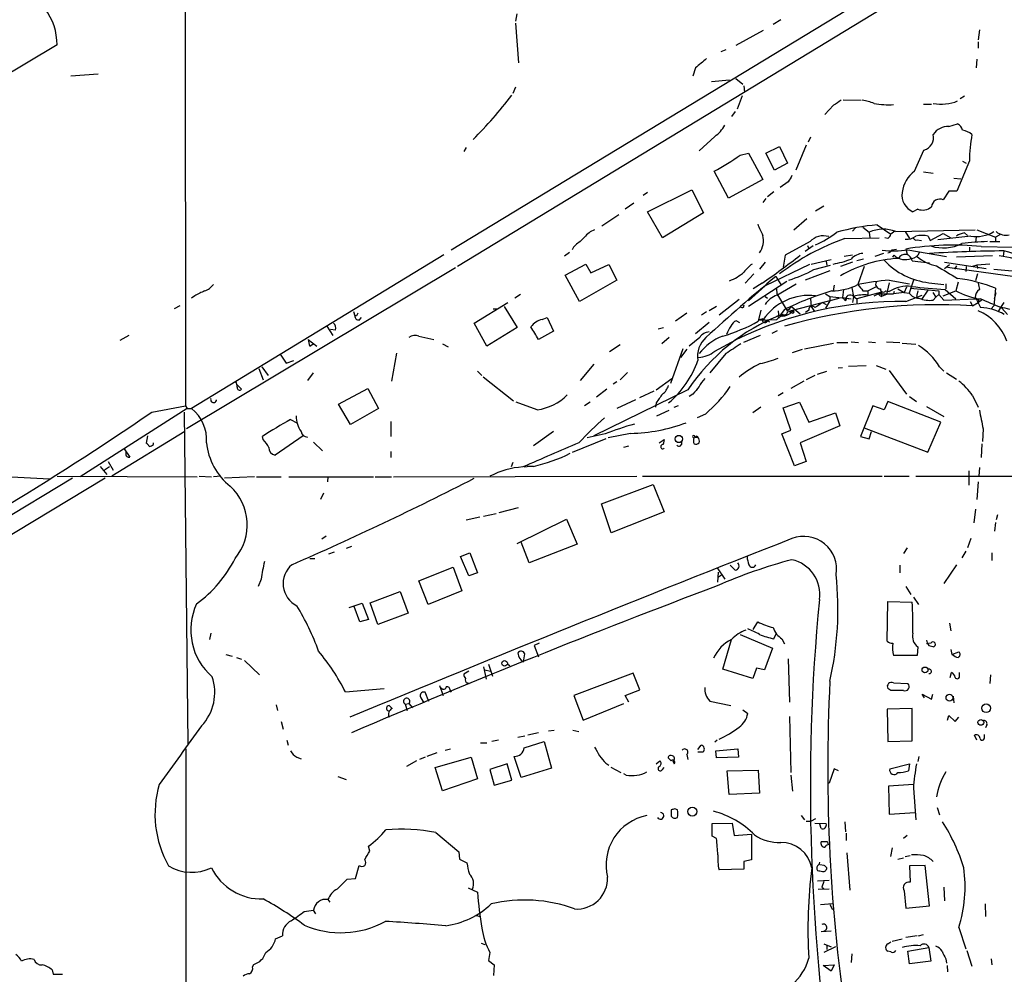
# Model space of a CAD drawing. Extents: x 2 to 971, y 6912 to 7795.
# Drawn here: x 528 to 662, y 7316 to 7446 of the extents above; entities that cross this region are included whole.
import ezdxf

# ---------------------------------------------------------------- set-up
doc = ezdxf.new("R2010")
doc.units = 0
doc.header["$MEASUREMENT"] = 0
doc.layers.add('MAIN', color=5, linetype='CONTINUOUS')

msp = doc.modelspace()

# ---------------------------------------------------------------- linework, layer by layer
at = {"layer": 'MAIN'}
for p, q in [((550.0793, 7556.0867), (550.164, 7393.1034)), ((672.6767, 7464.0541), (587.1633, 7412.0687)), ((645.8373, 7450.4227), (586.3167, 7414.2701)), ((595.2067, 7446.4434), (595.0373, 7445.4274)), ((631.1053, 7445.5967), (630.0893, 7445.0041)), ((595.0373, 7445.1734), (595.4607, 7439.7547)), ((628.7347, 7444.1574), (625.0093, 7442.1254)), ((658.114, 7444.2421), (657.9447, 7442.8874)), ((657.9447, 7442.6334), (657.9447, 7441.7867)), ((532.7227, 7442.2101), (480.3987, 7411.1374)), ((623.6547, 7441.5327), (622.9773, 7441.2787)), ((657.7753, 7440.2627), (657.6907, 7439.0774)), ((619.506, 7439.0774), (619.1673, 7437.9767)), ((538.3107, 7438.2307), (534.5853, 7437.9767)), ((621.7073, 7437.2147), (624.1627, 7437.4687)), ((625.0093, 7437.6381), (625.9407, 7436.8761)), ((595.0373, 7436.4527), (594.6987, 7435.6061)), ((626.11, 7436.6221), (626.1947, 7435.7754)), ((625.856, 7435.2674), (625.1787, 7433.4894)), ((639.572, 7434.7594), (642.0273, 7434.6747)), ((655.4893, 7434.9287), (656.082, 7435.2674)), ((624.9247, 7433.1507), (624.4167, 7432.4734)), ((638.302, 7433.9974), (637.1167, 7432.7274)), ((650.494, 7434.1667), (651.5947, 7434.1667)), ((653.9653, 7431.1187), (655.1507, 7431.4574)), ((622.1307, 7429.7641), (620.014, 7427.8167)), ((635.1693, 7429.6794), (634.8307, 7429.0021)), ((588.3487, 7428.2401), (588.01, 7427.7321)), ((629.0733, 7427.4781), (630.936, 7428.4094)), ((630.936, 7428.4094), (632.0367, 7426.1234)), ((634.5767, 7428.5787), (633.1373, 7425.1921)), ((649.3087, 7425.0227), (650.5787, 7427.9014)), ((625.602, 7427.2241), (626.7027, 7427.4781)), ((626.7027, 7427.4781), (628.65, 7423.9221)), ((630.2587, 7425.1921), (629.0733, 7427.4781)), ((656.7593, 7426.4621), (655.066, 7422.3134)), ((632.0367, 7426.1234), (630.2587, 7425.1921)), ((655.828, 7426.3774), (656.336, 7426.1234)), ((623.9933, 7421.3821), (622.046, 7425.0227)), ((628.65, 7423.9221), (623.9933, 7421.3821)), ((650.494, 7424.9381), (651.8487, 7424.7687)), ((654.6427, 7424.0914), (655.574, 7424.0067)), ((612.9867, 7419.5194), (618.998, 7422.4827)), ((618.998, 7422.4827), (620.6067, 7419.3501)), ((632.1213, 7423.5834), (631.0207, 7422.8214)), ((612.9867, 7422.1441), (612.394, 7421.7207)), ((629.0733, 7421.2974), (628.65, 7420.7894)), ((630.174, 7422.2287), (629.3273, 7421.5514)), ((653.9653, 7422.3134), (653.2033, 7421.1281)), ((655.066, 7422.3134), (653.9653, 7422.3134)), ((611.124, 7420.7047), (609.9387, 7419.8581)), ((636.9473, 7420.2814), (635.8467, 7419.6041)), ((649.732, 7419.8581), (649.0547, 7419.5194)), ((609.092, 7419.0961), (606.806, 7417.5721)), ((615.0187, 7415.9634), (612.9867, 7419.5194)), ((620.6067, 7419.3501), (615.0187, 7415.9634)), ((632.8833, 7417.0641), (634.6613, 7418.5881)), ((641.2653, 7417.3181), (640.842, 7416.8947)), ((642.2813, 7417.4027), (643.128, 7416.7254)), ((644.2287, 7417.7414), (646.0913, 7416.4714)), ((604.4353, 7416.0481), (603.8427, 7415.4554)), ((639.826, 7415.8787), (644.4827, 7415.9634)), ((643.128, 7416.7254), (643.2127, 7415.9634)), ((645.668, 7415.8787), (645.2447, 7415.9634)), ((646.5993, 7416.8947), (646.0913, 7416.4714)), ((646.7687, 7416.8101), (657.5213, 7417.0641)), ((648.0387, 7416.8101), (648.6313, 7415.8787)), ((651.1713, 7416.2174), (651.4253, 7415.6247)), ((651.4253, 7415.6247), (653.2033, 7416.5561)), ((656.9287, 7416.2174), (652.4413, 7415.7094)), ((653.2033, 7416.5561), (654.2193, 7415.9634)), ((656.082, 7416.6407), (656.5053, 7416.3021)), ((657.6907, 7416.0481), (657.606, 7415.3707)), ((657.7753, 7417.0641), (660.3153, 7416.0481)), ((660.908, 7416.3867), (660.3153, 7416.0481)), ((660.3153, 7416.0481), (660.3153, 7415.4554)), ((635.0847, 7415.4554), (631.698, 7413.5927)), ((635.508, 7414.8627), (634.4073, 7414.1007)), ((634.746, 7414.9474), (634.9153, 7414.5241)), ((646.2607, 7414.3547), (646.8533, 7414.4394)), ((648.1233, 7414.4394), (648.2927, 7413.7621)), ((649.6473, 7415.7094), (650.24, 7415.6247)), ((656.7593, 7414.6934), (656.7593, 7414.1854)), ((658.368, 7414.7781), (662.7707, 7414.6934)), ((659.5533, 7415.4554), (660.908, 7415.4554)), ((585.3007, 7413.6774), (551.0107, 7392.7647)), ((601.726, 7413.5081), (602.4033, 7414.0161)), ((631.698, 7413.5927), (631.444, 7411.9841)), ((640.842, 7413.5927), (639.7413, 7413.4234)), ((642.366, 7413.0847), (641.4347, 7412.8307)), ((645.0753, 7413.8467), (643.89, 7413.4234)), ((646.3453, 7413.3387), (646.5147, 7413.5927)), ((648.3773, 7414.3547), (653.6267, 7413.4234)), ((659.892, 7413.5081), (654.9813, 7413.3387)), ((661.416, 7414.1854), (661.3313, 7413.4234)), ((586.9093, 7411.8994), (550.3333, 7389.9707)), ((601.8107, 7410.8834), (604.6047, 7412.4074)), ((604.6047, 7412.4074), (605.282, 7411.2221)), ((605.282, 7411.2221), (607.7373, 7412.3227)), ((607.7373, 7412.3227), (608.838, 7410.2061)), ((628.9887, 7412.6614), (628.2267, 7411.7301)), ((635, 7412.3227), (628.9887, 7409.4441)), ((635.254, 7412.4074), (637.9633, 7413.0001)), ((635.5927, 7411.6454), (637.8787, 7412.2381)), ((637.286, 7412.7461), (637.3707, 7412.2381)), ((640.842, 7412.6614), (639.2333, 7412.0687)), ((642.4507, 7412.0687), (641.604, 7409.6134)), ((648.97, 7412.8307), (651.3407, 7412.5767)), ((653.3727, 7412.6614), (659.0453, 7411.8147)), ((653.3727, 7411.8147), (654.05, 7412.3227)), ((653.796, 7411.9841), (664.8027, 7410.4601)), ((654.9813, 7412.1534), (654.7273, 7411.7301)), ((656.336, 7412.0687), (656.2513, 7411.3914)), ((657.7753, 7412.2381), (657.1827, 7412.0687)), ((659.5533, 7412.4074), (657.7753, 7412.2381)), ((657.7753, 7412.2381), (657.86, 7411.8147)), ((660.0613, 7411.7301), (667.0887, 7411.0527)), ((603.758, 7407.3274), (601.8107, 7410.8834)), ((627.4647, 7411.0527), (626.2793, 7409.7827)), ((630.428, 7410.7141), (631.1053, 7409.6134)), ((637.794, 7411.4761), (634.4073, 7410.2061)), ((657.86, 7411.0527), (657.606, 7410.1214)), ((608.838, 7410.2061), (603.758, 7407.3274)), ((631.952, 7410.0367), (626.7027, 7406.6501)), ((628.9887, 7409.4441), (626.7027, 7407.4121)), ((628.5653, 7409.7827), (627.38, 7409.0207)), ((630.5973, 7408.1741), (633.222, 7409.6981)), ((638.3867, 7409.5287), (638.2173, 7408.7667)), ((640.7573, 7409.1901), (641.0113, 7408.0047)), ((642.9587, 7408.7667), (644.144, 7409.3594)), ((645.8373, 7409.8674), (645.4987, 7408.2587)), ((645.8373, 7410.2061), (648.6313, 7409.6981)), ((648.208, 7409.2747), (647.8693, 7408.5127)), ((649.1393, 7410.2061), (648.5467, 7408.4281)), ((648.716, 7409.1054), (652.6107, 7408.7667)), ((651.256, 7409.8674), (653.288, 7409.6134)), ((653.542, 7409.6981), (653.542, 7409.0207)), ((655.2353, 7409.9521), (654.8967, 7408.7667)), ((660.3153, 7409.1054), (660.146, 7407.6661)), ((551.434, 7408.0894), (551.0107, 7407.7507)), ((595.7147, 7408.2587), (594.9527, 7407.7507)), ((628.9887, 7408.0047), (629.3273, 7407.7507)), ((630.5127, 7409.0207), (630.5973, 7408.3434)), ((630.5973, 7408.3434), (631.952, 7406.1421)), ((632.3753, 7406.0574), (639.064, 7407.7507)), ((637.2013, 7408.3434), (637.794, 7408.0047)), ((637.794, 7408.0047), (640.6727, 7407.6661)), ((637.794, 7408.0047), (637.794, 7407.4121)), ((639.6567, 7408.9361), (639.4873, 7407.8354)), ((639.4873, 7407.8354), (639.9107, 7407.4121)), ((639.4873, 7407.8354), (640.6727, 7407.6661)), ((640.08, 7407.7507), (639.9107, 7407.4121)), ((641.0113, 7408.0047), (640.842, 7407.1581)), ((641.0113, 7408.0047), (641.4347, 7407.6661)), ((644.8213, 7408.5974), (641.4347, 7407.6661)), ((642.2813, 7408.7667), (642.9587, 7408.7667)), ((642.9587, 7408.7667), (642.9587, 7408.1741)), ((643.8053, 7408.0894), (644.8213, 7408.5974)), ((644.4827, 7408.1741), (644.398, 7408.3434)), ((644.398, 7408.3434), (646.43, 7408.3434)), ((644.4827, 7408.1741), (644.8213, 7408.0047)), ((644.8213, 7408.5974), (644.8213, 7408.0047)), ((645.4987, 7408.2587), (644.8213, 7408.0047)), ((645.414, 7408.7667), (645.8373, 7408.6821)), ((646.5147, 7408.6821), (646.43, 7408.3434)), ((647.8693, 7408.5127), (646.43, 7408.3434)), ((647.0227, 7409.0207), (647.8693, 7408.5127)), ((647.8693, 7408.5127), (648.5467, 7408.4281)), ((648.1233, 7407.3274), (650.3247, 7408.1741)), ((649.732, 7408.7667), (649.5627, 7408.0047)), ((651.0867, 7408.8514), (650.24, 7407.5814)), ((651.764, 7408.5127), (652.1873, 7407.9201)), ((651.8487, 7407.4967), (652.1873, 7407.9201)), ((652.1873, 7407.9201), (652.6107, 7408.2587)), ((652.6107, 7408.7667), (652.6107, 7408.2587)), ((652.6107, 7408.2587), (653.288, 7407.4967)), ((653.2033, 7408.0894), (654.8967, 7408.7667)), ((653.4573, 7408.9361), (654.8967, 7407.6661)), ((660.146, 7407.6661), (660.4, 7408.5127)), ((549.402, 7406.7347), (548.64, 7406.3114)), ((589.4493, 7404.3641), (594.0213, 7407.1581)), ((593.5133, 7406.6501), (595.2913, 7403.7714)), ((622.3847, 7406.6501), (621.3687, 7406.0574)), ((625.4327, 7407.5814), (622.7233, 7405.4647)), ((625.602, 7406.6501), (625.602, 7406.4807)), ((632.6293, 7406.5654), (633.73, 7405.6341)), ((635.1693, 7407.6661), (635.254, 7406.6501)), ((635.254, 7406.6501), (635.6773, 7405.9727)), ((636.778, 7407.1581), (637.286, 7406.9041)), ((637.794, 7407.4121), (637.2013, 7406.3961)), ((641.4347, 7407.6661), (641.4347, 7407.0734)), ((653.288, 7407.4967), (657.6907, 7407.6661)), ((656.844, 7407.3274), (657.1827, 7406.7347)), ((657.1827, 7406.7347), (657.9447, 7407.1581)), ((657.6907, 7407.6661), (658.2833, 7406.4807)), ((658.0293, 7407.6661), (657.9447, 7407.1581)), ((658.4527, 7407.4967), (657.9447, 7407.1581)), ((660.0613, 7406.7347), (659.7227, 7406.3114)), ((660.146, 7407.6661), (660.0613, 7406.7347)), ((660.9927, 7406.4807), (660.654, 7405.9727)), ((661.416, 7407.1581), (660.9927, 7406.4807)), ((661.162, 7406.3961), (661.924, 7405.5494)), ((573.024, 7405.9727), (573.1933, 7405.3801)), ((573.4473, 7405.3801), (573.1933, 7405.3801)), ((573.786, 7404.7874), (574.1247, 7405.1261)), ((591.9893, 7406.3114), (592.4973, 7406.3114)), ((598.678, 7404.8721), (599.3553, 7405.1261)), ((599.3553, 7405.1261), (600.202, 7403.2634)), ((618.3207, 7405.7187), (616.7967, 7404.6181)), ((621.03, 7405.8881), (620.3527, 7405.4647)), ((628.396, 7406.1421), (628.0573, 7404.6181)), ((631.444, 7405.5494), (630.5973, 7405.2954)), ((630.7667, 7406.0574), (630.8513, 7405.0414)), ((631.6133, 7406.2267), (631.0207, 7405.4647)), ((631.0207, 7405.4647), (631.698, 7405.4647)), ((631.952, 7406.1421), (632.5447, 7405.8034)), ((632.46, 7405.7187), (632.3753, 7406.0574)), ((632.8833, 7406.0574), (632.5447, 7405.8034)), ((634.9153, 7406.1421), (634.492, 7405.8034)), ((569.3833, 7403.9407), (570.23, 7402.6707)), ((591.1427, 7401.2314), (589.4493, 7404.3641)), ((595.2913, 7403.7714), (591.1427, 7401.2314)), ((614.426, 7403.6021), (615.188, 7403.7714)), ((621.3687, 7404.4487), (619.506, 7402.9247)), ((625.094, 7404.7027), (625.5173, 7404.4487)), ((628.65, 7404.9567), (628.0573, 7404.7874)), ((628.0573, 7404.7874), (630.5973, 7404.8721)), ((628.7347, 7404.8721), (629.3273, 7404.7874)), ((629.3273, 7404.7874), (629.5813, 7404.5334)), ((542.4593, 7402.6707), (541.274, 7401.9934)), ((570.5687, 7403.4327), (569.8913, 7403.5174)), ((581.914, 7402.5861), (583.946, 7402.1627)), ((600.202, 7403.2634), (598.17, 7402.1627)), ((615.95, 7402.4167), (614.934, 7401.5701)), ((620.0987, 7402.4167), (618.6593, 7401.2314)), ((628.3113, 7402.6707), (626.0253, 7401.7394)), ((629.92, 7403.0094), (630.682, 7403.3481)), ((566.8433, 7402.1627), (568.0287, 7401.2314)), ((567.0973, 7401.2314), (567.5207, 7401.5701)), ((585.1313, 7401.5701), (585.8933, 7401.1467)), ((609.2613, 7401.4007), (607.822, 7400.4694)), ((622.1307, 7400.5541), (625.0093, 7402.0781)), ((634.3227, 7400.8927), (638.302, 7401.6547)), ((638.7253, 7401.7394), (640.2493, 7401.7394)), ((640.6727, 7401.8241), (641.6887, 7401.7394)), ((643.0433, 7401.8241), (643.9747, 7401.7394)), ((645.4987, 7401.8241), (647.2767, 7401.7394)), ((647.6153, 7401.6547), (649.478, 7401.4854)), ((563.0333, 7400.1307), (563.88, 7398.9454)), ((578.866, 7400.3001), (578.1887, 7396.4901)), ((617.8127, 7400.8927), (616.1193, 7396.1514)), ((618.3207, 7400.8081), (617.474, 7399.7074)), ((623.6547, 7400.2154), (621.4533, 7397.5907)), ((632.714, 7400.3847), (634.0687, 7400.8081)), ((560.578, 7398.4374), (561.4247, 7397.2521)), ((563.88, 7398.9454), (564.896, 7399.2841)), ((605.7053, 7398.7761), (603.8427, 7396.5747)), ((638.8947, 7398.2681), (639.4873, 7398.3527)), ((640.334, 7398.5221), (642.7047, 7398.6067)), ((644.0593, 7398.6067), (645.414, 7398.0987)), ((652.6953, 7398.4374), (653.288, 7397.8447)), ((560.1547, 7398.1834), (560.7473, 7396.6594)), ((567.5207, 7397.5907), (566.7587, 7396.5747)), ((589.8727, 7397.8447), (590.4653, 7397.2521)), ((590.6347, 7397.0827), (594.7833, 7393.7807)), ((610.2773, 7397.6754), (609.2613, 7396.6594)), ((635.762, 7397.2521), (634.5767, 7396.6594)), ((636.1007, 7397.4214), (637.3707, 7397.8447)), ((645.8373, 7397.9294), (648.208, 7394.7121)), ((653.6267, 7397.5907), (654.9813, 7396.7441)), ((557.1913, 7395.9821), (557.784, 7395.3894)), ((608.838, 7396.4054), (608.33, 7396.0667)), ((614.172, 7395.3047), (616.2887, 7396.8287)), ((634.238, 7396.4901), (632.46, 7395.4741)), ((570.992, 7393.3574), (574.9713, 7395.4741)), ((574.9713, 7395.4741), (576.4107, 7392.7647)), ((618.49, 7395.3047), (605.7053, 7389.0394)), ((607.4833, 7395.3894), (606.044, 7394.2887)), ((613.8333, 7395.1354), (611.886, 7394.2041)), ((619.1673, 7394.7121), (618.6593, 7394.3734)), ((631.444, 7394.8814), (630.7667, 7394.4581)), ((648.6313, 7394.3734), (649.5627, 7393.6961)), ((657.1827, 7394.5427), (657.9447, 7392.9341)), ((545.592, 7392.2567), (550.164, 7393.1034)), ((550.164, 7393.1034), (550.418, 7392.7647)), ((572.6007, 7390.5634), (570.992, 7393.3574)), ((598.0007, 7392.5954), (595.122, 7393.6114)), ((605.1973, 7393.6114), (604.4353, 7393.1034)), ((611.378, 7393.9501), (608.838, 7392.7647)), ((614.172, 7393.5267), (614.0873, 7392.9341)), ((616.6273, 7392.9341), (617.22, 7393.1881)), ((631.444, 7392.8494), (633.6453, 7393.6114)), ((633.6453, 7393.6114), (634.9153, 7390.9021)), ((643.636, 7393.1034), (641.9427, 7388.9547)), ((645.16, 7392.5954), (643.636, 7393.1034)), ((645.668, 7393.6961), (645.16, 7392.5954)), ((652.8647, 7390.9021), (645.668, 7393.6961)), ((650.9173, 7393.0187), (653.288, 7391.6641)), ((550.418, 7392.7647), (535.8553, 7383.4514)), ((549.9947, 7392.2567), (550.5027, 7347.1294)), ((550.418, 7392.7647), (551.0107, 7392.7647)), ((576.4107, 7392.7647), (572.6007, 7390.5634)), ((614.2567, 7391.7487), (615.95, 7392.5107)), ((620.8607, 7392.0027), (619.76, 7391.4947)), ((628.396, 7392.9341), (627.2953, 7392.1721)), ((632.46, 7389.8014), (631.444, 7392.8494)), ((634.9153, 7390.9021), (638.556, 7392.1721)), ((638.556, 7392.1721), (639.1487, 7390.3941)), ((564.4727, 7391.2407), (565.3193, 7390.8174)), ((578.104, 7390.9867), (578.104, 7388.9547)), ((639.1487, 7390.3941), (633.73, 7388.1081)), ((651.0867, 7386.8381), (652.8647, 7390.9021)), ((550.0793, 7389.6321), (540.1733, 7383.5361)), ((544.9993, 7389.0394), (544.83, 7388.0234)), ((566.166, 7389.0394), (562.356, 7386.4147)), ((600.202, 7389.6321), (597.4927, 7387.6847)), ((607.2293, 7389.2934), (604.774, 7388.7854)), ((610.7007, 7389.3781), (607.6527, 7388.7854)), ((619.76, 7389.0394), (619.8447, 7388.8701)), ((631.2747, 7389.2934), (632.46, 7389.8014)), ((632.968, 7384.9754), (631.2747, 7389.2934)), ((642.4507, 7390.1401), (651.0867, 7386.8381)), ((643.128, 7388.6161), (643.4667, 7389.6321)), ((658.622, 7389.9707), (658.5373, 7388.2774)), ((545.846, 7387.8541), (545.846, 7388.1081)), ((560.7473, 7388.5314), (560.6627, 7388.9547)), ((567.6053, 7388.1927), (568.7907, 7387.0074)), ((607.314, 7388.6161), (602.742, 7386.7534)), ((609.7693, 7387.5154), (610.4467, 7387.6847)), ((614.5953, 7388.1081), (615.2727, 7388.5314)), ((615.2727, 7388.5314), (615.1033, 7387.8541)), ((619.4213, 7388.8701), (619.8447, 7388.8701)), ((633.73, 7388.1081), (634.5767, 7385.5681)), ((641.9427, 7388.9547), (643.128, 7388.6161)), ((658.4527, 7387.9387), (658.368, 7386.0761)), ((541.8667, 7387.2614), (542.6287, 7386.1607)), ((542.1207, 7386.6687), (542.1207, 7386.9227)), ((578.104, 7386.9227), (578.104, 7386.0761)), ((539.6653, 7385.5681), (540.3427, 7384.3827)), ((594.6987, 7385.3987), (594.4447, 7384.8061)), ((634.5767, 7385.5681), (632.968, 7384.9754)), ((538.5647, 7384.8907), (539.496, 7383.7901)), ((539.8347, 7384.8061), (539.1573, 7384.3827)), ((596.2227, 7384.8061), (596.646, 7384.8907)), ((597.4927, 7384.8907), (596.646, 7384.8907)), ((649.478, 7383.5361), (693.5893, 7383.6207)), ((656.6747, 7384.2981), (656.6747, 7382.3507)), ((658.114, 7384.7214), (658.0293, 7383.5361)), ((534.8393, 7383.2821), (324.4427, 7256.4514)), ((539.242, 7383.2821), (452.12, 7330.6194)), ((526.542, 7383.4514), (531.7067, 7383.1974)), ((532.7227, 7383.5361), (551.7727, 7383.4514)), ((552.0267, 7383.5361), (553.72, 7383.4514)), ((554.99, 7383.5361), (553.974, 7383.4514)), ((559.562, 7383.4514), (555.498, 7383.2821)), ((559.816, 7383.4514), (563.2027, 7383.4514)), ((564.2187, 7383.4514), (575.7333, 7383.4514)), ((569.5527, 7383.4514), (569.468, 7382.7741)), ((575.9873, 7383.4514), (578.1887, 7383.4514)), ((578.4427, 7383.4514), (611.5473, 7383.5361)), ((606.7213, 7379.8107), (613.7487, 7382.4354)), ((612.3093, 7383.5361), (644.906, 7383.5361)), ((613.7487, 7382.4354), (615.2727, 7378.7101)), ((645.16, 7383.5361), (648.5467, 7383.5361)), ((657.9447, 7382.7741), (657.7753, 7380.4034)), ((568.96, 7381.2501), (568.5367, 7380.4034)), ((608.076, 7375.8314), (606.7213, 7379.8107)), ((590.7193, 7378.1174), (592.4127, 7378.4561)), ((592.836, 7378.6254), (595.4607, 7379.3027)), ((615.2727, 7378.7101), (608.076, 7375.8314)), ((657.606, 7379.0487), (657.352, 7377.1861)), ((660.5693, 7378.2867), (660.4, 7377.6094)), ((588.3487, 7377.6094), (590.2113, 7378.0327)), ((595.2913, 7374.3921), (601.98, 7377.6941)), ((601.98, 7377.6941), (603.4193, 7374.3074)), ((660.3153, 7377.2707), (660.146, 7376.0854)), ((569.2987, 7375.4081), (568.706, 7374.9847)), ((596.9, 7371.7674), (595.7993, 7374.5614)), ((603.4193, 7374.3074), (596.9, 7371.7674)), ((656.9287, 7375.0694), (656.5053, 7373.7994)), ((570.3993, 7373.2067), (569.6373, 7372.9527)), ((572.77, 7373.9687), (572.008, 7373.7147)), ((587.5867, 7372.6141), (588.8567, 7373.1221)), ((588.8567, 7373.1221), (589.8727, 7370.4127)), ((648.2927, 7373.7994), (647.7847, 7373.0374)), ((656.2513, 7373.3761), (655.7433, 7372.4447)), ((659.8073, 7373.1221), (659.8073, 7372.1061)), ((567.0973, 7372.3601), (567.7747, 7372.3601)), ((588.6873, 7369.9894), (587.5867, 7372.6141)), ((581.914, 7369.3121), (586.5707, 7371.1747)), ((586.5707, 7371.1747), (587.756, 7367.9574)), ((589.8727, 7370.4127), (588.6873, 7369.9894)), ((622.4693, 7371.0901), (623.4853, 7369.5661)), ((622.554, 7369.1427), (622.6387, 7370.4974)), ((647.2767, 7371.4287), (647.2767, 7370.4127)), ((654.9813, 7371.5134), (653.288, 7368.9734)), ((560.4933, 7369.5661), (560.07, 7368.5501)), ((583.184, 7366.0947), (581.914, 7369.3121)), ((623.062, 7370.0741), (622.6387, 7369.8201)), ((575.31, 7366.3487), (579.374, 7367.8727)), ((579.374, 7367.8727), (580.4747, 7364.9094)), ((587.756, 7367.9574), (583.184, 7366.0947)), ((648.1233, 7368.5501), (648.8007, 7367.4494)), ((572.4313, 7365.6714), (574.2093, 7366.2641)), ((574.2093, 7366.2641), (575.056, 7364.0627)), ((576.326, 7363.3854), (575.31, 7366.3487)), ((645.5833, 7361.0994), (645.668, 7366.5181)), ((645.668, 7366.5181), (648.97, 7366.4334)), ((649.1393, 7367.1107), (649.8167, 7366.0947)), ((573.8707, 7363.7241), (573.1087, 7365.8407)), ((580.4747, 7364.9094), (576.326, 7363.3854)), ((575.056, 7364.0627), (573.8707, 7363.7241)), ((627.38, 7362.7081), (627.9727, 7363.7241)), ((654.05, 7363.5547), (654.2193, 7362.5387)), ((553.6353, 7362.2001), (553.466, 7361.3534)), ((630.174, 7361.4381), (630.5127, 7362.2001)), ((623.2313, 7357.2894), (624.4167, 7361.3534)), ((625.602, 7362.0307), (630.0047, 7360.1681)), ((631.2747, 7361.4381), (631.6133, 7360.7607)), ((598.2547, 7360.8454), (597.5773, 7360.5067)), ((597.5773, 7360.5067), (598.17, 7358.9827)), ((630.0047, 7360.1681), (628.904, 7357.2047)), ((649.732, 7360.3374), (649.6473, 7359.1521)), ((651.51, 7360.8454), (650.9173, 7360.7607)), ((651.9333, 7360.3374), (652.1027, 7360.5067)), ((654.2193, 7359.9987), (654.3887, 7359.3214)), ((654.3887, 7359.3214), (655.32, 7359.6601)), ((555.6673, 7359.3214), (556.514, 7359.0674)), ((557.1067, 7358.8981), (557.784, 7358.6441)), ((558.2073, 7358.4747), (560.2393, 7356.5274)), ((596.138, 7358.3054), (596.3073, 7359.4061)), ((632.1213, 7358.7287), (632.2907, 7352.8021)), ((649.6473, 7359.1521), (646.43, 7359.1521)), ((588.6873, 7357.0354), (588.01, 7356.6121)), ((590.7193, 7357.6281), (591.058, 7355.9347)), ((590.8887, 7357.2047), (591.6507, 7357.0354)), ((591.3967, 7357.9667), (591.9047, 7356.3581)), ((593.9367, 7358.0514), (594.2753, 7357.7974)), ((627.2953, 7356.0194), (623.2313, 7357.2894)), ((627.8033, 7357.4587), (627.2953, 7356.0194)), ((628.904, 7357.2047), (627.8033, 7357.4587)), ((654.1347, 7356.1887), (654.304, 7356.8661)), ((655.4047, 7356.4427), (655.4047, 7356.8661)), ((611.0393, 7356.7814), (602.996, 7353.7334)), ((611.9707, 7354.4954), (611.0393, 7356.7814)), ((659.638, 7356.5274), (659.5533, 7355.3421)), ((571.9233, 7354.2414), (577.1727, 7354.6647)), ((584.708, 7355.0881), (585.216, 7353.7334)), ((586.1473, 7354.4107), (586.3167, 7354.1567)), ((588.518, 7355.4267), (588.772, 7355.3421)), ((609.9387, 7353.7334), (611.9707, 7354.4954)), ((646.0913, 7354.4107), (645.668, 7354.6647)), ((646.43, 7355.4267), (648.3773, 7355.3421)), ((583.2687, 7352.8867), (582.7607, 7354.1567)), ((602.996, 7353.7334), (604.266, 7350.3467)), ((610.4467, 7352.8021), (609.9387, 7353.7334)), ((621.4533, 7352.9714), (624.332, 7352.3787)), ((650.6633, 7353.3947), (650.3247, 7353.9027)), ((650.3247, 7353.9027), (651.5947, 7353.2254)), ((651.5947, 7353.2254), (651.764, 7353.9027)), ((654.558, 7353.6487), (654.6427, 7352.7174)), ((562.5253, 7352.4634), (562.6947, 7351.7014)), ((578.2733, 7351.9554), (577.85, 7352.3787)), ((580.0513, 7352.5481), (580.5593, 7352.6327)), ((580.0513, 7352.5481), (580.3053, 7351.7014)), ((580.5593, 7352.6327), (581.0673, 7352.0401)), ((604.266, 7350.3467), (609.7693, 7352.6327)), ((625.9407, 7351.7861), (626.618, 7351.2781)), ((648.97, 7351.9554), (645.5833, 7351.8707)), ((645.5833, 7351.8707), (645.668, 7347.4681)), ((648.97, 7347.5527), (648.97, 7351.9554)), ((563.2027, 7350.1774), (563.4567, 7349.1614)), ((632.2907, 7350.8547), (632.46, 7343.2347)), ((653.796, 7350.3467), (653.9653, 7351.0241)), ((653.9653, 7351.0241), (654.812, 7350.1774)), ((654.812, 7350.1774), (655.32, 7350.7701)), ((599.5247, 7348.9074), (600.2867, 7348.9921)), ((602.8267, 7348.9921), (603.6733, 7348.8227)), ((659.13, 7349.7541), (658.9607, 7349.3307)), ((563.9647, 7347.6374), (564.134, 7346.9601)), ((592.7513, 7347.6374), (591.82, 7347.4681)), ((595.376, 7348.0607), (596.3073, 7348.2301)), ((596.2227, 7346.6214), (598.932, 7347.4681)), ((598.17, 7348.6534), (596.7307, 7348.3147)), ((598.932, 7347.4681), (599.948, 7343.8274)), ((622.4693, 7347.6374), (622.1307, 7347.3834)), ((645.668, 7347.4681), (648.97, 7347.5527)), ((657.7753, 7347.6374), (657.4367, 7348.3147)), ((658.7913, 7347.9761), (658.7913, 7348.3994)), ((550.2487, 7346.4521), (550.164, 7221.6534)), ((585.47, 7346.2827), (586.232, 7346.4521)), ((590.296, 7347.2987), (591.1427, 7347.2987)), ((619.8447, 7346.3674), (620.268, 7346.9601)), ((622.3, 7346.1981), (625.2633, 7346.4521)), ((622.3847, 7345.2667), (622.3, 7346.1981)), ((625.2633, 7346.4521), (625.348, 7345.3514)), ((565.3193, 7345.3514), (565.912, 7345.0974)), ((581.5753, 7344.8434), (580.2207, 7344.0814)), ((582.7607, 7345.3514), (581.9987, 7345.0127)), ((584.3693, 7345.9441), (583.0147, 7345.4361)), ((584.1153, 7343.9121), (589.026, 7345.3514)), ((589.026, 7345.3514), (589.8727, 7342.3881)), ((595.7993, 7342.5574), (594.868, 7345.4361)), ((614.172, 7344.4201), (614.68, 7344.8434)), ((616.204, 7344.8434), (615.7807, 7345.2667)), ((616.458, 7344.8434), (616.6273, 7344.4201)), ((618.3207, 7345.6901), (618.49, 7345.0127)), ((620.522, 7346.0287), (619.8447, 7346.0287)), ((625.348, 7345.3514), (622.3847, 7345.2667)), ((649.9013, 7345.4361), (649.732, 7344.7587)), ((585.1313, 7340.7794), (584.1153, 7343.9121)), ((593.9367, 7344.4201), (591.566, 7343.6581)), ((591.566, 7343.6581), (592.1587, 7341.5414)), ((594.5293, 7342.2187), (593.9367, 7344.4201)), ((599.948, 7343.8274), (595.7993, 7342.5574)), ((607.314, 7344.5047), (607.7373, 7344.2507)), ((607.9913, 7343.9967), (609.346, 7343.2347)), ((615.0187, 7343.6581), (615.2727, 7343.9121)), ((623.824, 7343.4887), (628.0573, 7343.5734)), ((624.078, 7340.2714), (623.824, 7343.4887)), ((628.0573, 7343.5734), (628.2267, 7340.4407)), ((638.3867, 7343.7427), (637.7093, 7341.7954)), ((638.9793, 7343.4887), (638.3867, 7343.7427)), ((645.922, 7343.7427), (648.6313, 7344.4201)), ((648.6313, 7344.4201), (648.462, 7343.4887)), ((570.9073, 7342.7267), (572.008, 7342.3034)), ((589.8727, 7342.3881), (585.1313, 7340.7794)), ((592.1587, 7341.5414), (594.5293, 7342.2187)), ((610.108, 7342.8961), (609.7693, 7343.0654)), ((632.46, 7342.8961), (632.714, 7340.6947)), ((637.7093, 7341.7954), (637.54, 7341.7954)), ((649.1393, 7341.6261), (645.7527, 7341.3721)), ((645.7527, 7341.3721), (645.8373, 7337.5621)), ((649.1393, 7341.1181), (649.478, 7336.8001)), ((628.2267, 7340.4407), (624.078, 7340.2714)), ((616.204, 7338.1547), (616.204, 7337.3081)), ((617.0507, 7338.1547), (616.712, 7338.3241)), ((652.3567, 7338.4934), (652.6953, 7337.4774)), ((633.8993, 7337.3927), (634.3227, 7336.8001)), ((635.8467, 7336.9694), (635.254, 7336.6307)), ((645.8373, 7337.5621), (649.3933, 7337.8161)), ((621.792, 7336.2921), (624.5013, 7336.3767)), ((621.792, 7334.5987), (621.792, 7336.2921)), ((624.5013, 7336.3767), (624.7553, 7334.6834)), ((634.5767, 7336.6307), (635.254, 7336.6307)), ((635.762, 7336.3767), (637.286, 7336.2921)), ((636.6087, 7335.6147), (636.4393, 7336.2074)), ((639.826, 7336.5461), (639.9107, 7335.1914)), ((584.2, 7335.1067), (587.3327, 7332.4821)), ((622.3847, 7334.2601), (621.792, 7334.5987)), ((624.7553, 7334.6834), (627.126, 7334.8527)), ((627.126, 7334.8527), (627.126, 7331.3814)), ((639.9953, 7335.0221), (639.9953, 7334.0061)), ((648.2927, 7334.6834), (647.7847, 7334.2601)), ((575.2253, 7332.5667), (575.056, 7333.2441)), ((637.4553, 7333.8367), (636.6087, 7333.8367)), ((637.4553, 7333.8367), (637.54, 7333.4134)), ((646.2607, 7332.9901), (646.0067, 7331.8047)), ((587.3327, 7332.4821), (587.4173, 7331.4661)), ((587.4173, 7331.4661), (588.4333, 7330.9581)), ((640.08, 7332.3127), (640.5033, 7327.2327)), ((647.0227, 7331.4661), (647.7847, 7331.6354)), ((648.0387, 7331.8047), (648.716, 7331.9741)), ((573.278, 7328.8414), (573.786, 7330.6194)), ((626.11, 7330.1114), (622.7233, 7330.0267)), ((627.126, 7331.3814), (626.11, 7331.1274)), ((626.11, 7331.1274), (626.11, 7330.1114)), ((637.032, 7330.6194), (636.4393, 7330.7041)), ((650.748, 7330.6194), (648.6313, 7330.5347)), ((648.6313, 7330.5347), (648.716, 7328.3334)), ((651.3407, 7325.1161), (650.748, 7330.6194)), ((572.1773, 7328.7567), (573.278, 7328.8414)), ((588.6027, 7327.5714), (589.8727, 7326.9787)), ((636.1007, 7328.5027), (637.7093, 7328.5874)), ((637.7093, 7327.4021), (636.1853, 7327.3174)), ((636.9473, 7328.4181), (636.6933, 7327.6561)), ((636.6933, 7327.6561), (636.9473, 7327.4867)), ((653.288, 7327.6561), (653.3727, 7325.7934)), ((647.8693, 7327.1481), (648.1233, 7324.7774)), ((569.5527, 7325.9627), (569.8067, 7325.6241)), ((636.524, 7325.2854), (638.1327, 7325.4547)), ((637.794, 7325.2854), (638.1327, 7324.6081)), ((648.1233, 7324.7774), (651.3407, 7325.1161)), ((658.876, 7325.3701), (658.9607, 7323.6767)), ((566.3353, 7324.3541), (567.6053, 7324.5234)), ((567.5207, 7324.5234), (567.8593, 7324.0154)), ((589.6187, 7323.8461), (590.2113, 7323.6767)), ((655.32, 7322.1527), (656.2513, 7319.2741)), ((562.4407, 7320.6287), (563.372, 7321.0521)), ((636.6087, 7321.6447), (637.9633, 7321.7294)), ((649.6473, 7321.0521), (648.1233, 7320.7981)), ((649.8167, 7321.0521), (650.494, 7321.2214)), ((590.3807, 7320.0361), (590.8887, 7319.8667)), ((636.9473, 7319.9514), (637.9633, 7319.5281)), ((638.556, 7319.5281), (636.9473, 7318.7661)), ((637.3707, 7319.7821), (637.3707, 7319.1894)), ((645.668, 7319.9514), (646.0913, 7320.2054)), ((646.2607, 7320.2901), (647.6153, 7320.6287)), ((648.3773, 7318.9354), (651.256, 7319.4434)), ((651.256, 7319.4434), (651.51, 7317.5807)), ((591.566, 7318.7661), (591.3967, 7317.6654)), ((640.7573, 7318.5967), (640.6727, 7317.4114)), ((646.0913, 7318.8507), (645.668, 7318.9354)), ((648.6313, 7317.2421), (648.3773, 7318.9354)), ((656.4207, 7319.0201), (657.098, 7316.9034)), ((559.308, 7316.8187), (559.4773, 7317.1574)), ((591.3967, 7317.6654), (592.1587, 7317.0727)), ((592.1587, 7317.0727), (592.074, 7315.6334)), ((636.8627, 7316.9881), (638.3867, 7317.0727)), ((637.9633, 7316.2261), (636.8627, 7316.9881)), ((638.3867, 7317.0727), (637.9633, 7316.2261)), ((651.51, 7317.5807), (648.6313, 7317.2421)), ((653.542, 7317.9194), (653.6267, 7317.3267)), ((653.7113, 7316.9881), (653.796, 7316.1414)), ((659.7227, 7317.9194), (659.8073, 7317.0727)), ((532.0453, 7316.3954), (532.2147, 7315.8027)), ((532.2147, 7315.8027), (533.4847, 7315.8027))]:
    msp.add_line(p, q, dxfattribs=at)
for centre, radius in [((617.2493, 7388.6096), 0.4969), ((593.5641, 7358.1022), 0.3759), ((650.7182, 7357.1998), 0.3946), ((654.0459, 7353.4207), 0.4707), ((659.0342, 7351.9902), 0.5947), ((658.306, 7350.0637), 0.39), ((619.0826, 7337.9316), 0.5989)]:
    msp.add_circle(centre, radius, dxfattribs=at)
for centre, radius, start, end in [((524.3997, 7442.2023), 8.323, 0.053695, 36.22375), ((937.7718, 7058.7078), 495.9578, 129.690978, 129.920158), ((550.6342, 7468.3847), 54.9357, 314.706332, 323.037258), ((808.1272, 7180.3478), 305.2519, 123.574175, 123.803368), ((641.3072, 7428.0265), 6.7074, 68.134031, 82.379334), ((652.9474, 7439.805), 5.6612, 258.809356, 292.904102), ((645.816, 7444.9937), 10.9289, 259.398283, 273.22066), ((619.602, 7433.3757), 4.4089, 304.998195, 331.738236), ((653.8531, 7428.7489), 2.3724, 87.289312, 147.657725), ((654.5722, 7430.3004), 1.2936, 13.879402, 63.434949), ((655.4339, 7428.109), 2.5326, 48.922403, 81.047603), ((650.059, 7429.6526), 1.8267, 286.5292, 11.542461), ((677.6489, 7426.2665), 20.8905, 169.654481, 179.463526), ((608.7691, 7450.4422), 28.678, 297.578588, 305.941752), ((844.0538, 7297.0047), 246.8553, 148.922659, 149.151838), ((651.7585, 7421.6441), 4.1733, 125.945613, 173.11884), ((650.0355, 7421.7643), 2.4498, 171.081358, 246.399415), ((652.7295, 7420.0916), 1.1397, 65.434135, 174.708621), ((650.3658, 7421.6644), 1.9142, 250.664894, 309.939319), ((1009.3018, 7586.3848), 416.922, 203.846841, 204.07603), ((647.0662, 7386.9581), 30.9138, 95.266448, 105.653055), ((645.0454, 7412.5983), 4.5508, 67.747586, 114.919003), ((606.8915, 7414.1843), 3.0833, 110.931445, 142.808249), ((625.9329, 7415.5641), 2.8155, 324.557184, 15.195685), ((650.461, 7385.6867), 32.0103, 109.404589, 127.586599), ((636.905, 7413.7303), 2.5079, 73.323076, 136.538119), ((631.2196, 7426.1916), 12.0807, 292.520523, 308.410713), ((644.9914, 7416.8094), 1.1507, 306.016391, 342.917772), ((648.2839, 7417.6189), 1.8412, 262.346955, 310.431518), ((649.4901, 7416.0239), 0.3516, 176.053693, 296.557764), ((650.3246, 7412.0282), 4.2739, 78.573597, 101.425089), ((656.6606, 7413.4935), 3.1999, 100.417271, 121.654071), ((657.733, 7420.5412), 4.398, 259.462455, 301.965198), ((661.7296, 7418.4486), 2.1101, 230.941572, 282.269042), ((605.0283, 7413.1691), 2.5754, 117.40977, 152.59023), ((654.4631, 7377.7836), 37.2, 83.97454, 99.812512), ((653.2138, 7420.1922), 5.5952, 252.271323, 296.877377), ((660.2962, 7376.8258), 38.6447, 91.603672, 96.765973), ((560.3266, 7507.6902), 119.3415, 304.875383, 307.957013), ((636.4135, 7423.7359), 11.4712, 279.047073, 291.795474), ((647.9405, 7396.1405), 17.0493, 92.801168, 120.710974), ((642.4383, 7411.4364), 2.4154, 93.726817, 136.967882), ((646.3564, 7426.0158), 11.8349, 262.960553, 279.831859), ((645.6565, 7414.574), 0.6427, 271.025259, 340.051164), ((648.0386, 7415.2775), 2.2717, 227.870688, 291.882432), ((647.989, 7412.7271), 0.9864, 6.028463, 153.359618), ((648.8057, 7414.4116), 1.2447, 273.666492, 341.474808), ((653.648, 7418.3444), 6.3421, 230.889401, 257.469233), ((662.9044, 7219.8848), 194.3063, 90.438894, 93.411845), ((659.6117, 7402.5366), 11.0382, 62.444847, 83.698271), ((658.2589, 7401.1705), 13.3923, 52.043705, 76.364803), ((630.2152, 7408.3022), 5.0872, 126.199526, 143.800474), ((652.3995, 7419.7744), 9.9728, 223.454037, 263.41586), ((1077.0315, 8130.9734), 834.9388, 239.4206416, 239.6498271), ((807.7971, 7198.4401), 276.6226, 129.881009, 132.491094), ((621.215, 7417.1563), 7.6275, 292.734217, 309.922908), ((625.8701, 7429.8187), 20.6106, 287.903182, 298.146498), ((652.6957, 7390.5789), 20.0322, 67.643559, 82.960552), ((552.1107, 7410.9688), 2.3041, 287.112967, 323.967142), ((638.1434, 7416.2568), 7.4907, 269.270274, 297.515366), ((648.0571, 7378.9371), 31.3477, 94.06064, 101.879593), ((853.6205, 7578.5173), 271.0711, 218.542738, 218.771917), ((644.6661, 7409.684), 0.6634, 156.162913, 268.782227), ((648.3992, 7404.3499), 5.033, 84.45762, 120.598472), ((660.5644, 7510.6009), 101.9129, 263.419514, 266.001119), ((869.6744, 7451.6834), 215.8359, 191.194034, 191.423222), ((721.4412, 7069.7433), 378.6562, 116.448768, 116.677944), ((634.9718, 7400.5541), 7.5859, 83.377221, 145.304799), ((631.5613, 7405.2993), 3.0321, 108.537728, 148.043891), ((650.3678, 7368.1356), 42.4578, 106.867885, 116.213749), ((640.5457, 7407.5512), 0.6501, 44.245742, 192.35577), ((642.3797, 7403.5521), 4.6581, 82.859727, 107.083557), ((645.0715, 7409.0092), 0.4197, 178.42971, 324.700392), ((650.0283, 7409.6977), 1.9512, 220.59365, 266.267966), ((651.3407, 7411.1939), 3.732, 247.313055, 277.823525), ((659.4972, 7417.0653), 9.4885, 240.997302, 262.134372), ((658.9189, 7407.7928), 1.3982, 125.146108, 178.254118), ((657.8599, 7408.0047), 0.3786, 206.565051, 296.578587), ((647.4409, 7356.8192), 50.5128, 89.225942, 116.364325), ((625.856, 7406.7347), 0.2678, 198.421413, 18.441716), ((652.5623, 7330.6215), 76.2533, 86.526162, 105.945871), ((632.587, 7406.2691), 0.2993, 81.875312, 188.143638), ((635.3848, 7406.1959), 0.4726, 37.054159, 186.53701), ((805.6199, 7152.8196), 305.2796, 123.578084, 123.807267), ((636.6276, 7353.242), 58.5431, 65.223315, 68.379003), ((657.9056, 7399.1526), 7.3378, 60.663343, 87.04951), ((660.8097, 7402.2637), 4.221, 69.864971, 87.515164), ((573.7719, 7405.366), 0.5788, 178.604026, 271.395974), ((658.1819, 7363.1994), 94.6529, 153.306795, 153.535978), ((641.2656, 7380.022), 27.4279, 111.93295, 146.137916), ((631.4401, 7404.2525), 1.046, 94.430213, 143.677846), ((630.7807, 7408.4426), 3.1999, 280.417271, 301.654071), ((631.6133, 7405.973), 0.4561, 248.214917, 338.170598), ((632.2342, 7405.9728), 0.2601, 77.454468, 220.620402), ((632.714, 7405.9304), 0.2116, 216.875312, 36.875312), ((655.1135, 7399.4972), 7.1451, 19.725027, 66.656315), ((569.665, 7403.6866), 0.9387, 344.30697, 46.199962), ((599.2713, 7402.3311), 2.6093, 103.142576, 144.236419), ((174.312, 7149.0094), 493.7025, 30.84817, 31.077353), ((615.4216, 7427.8811), 26.4732, 287.157801, 298.509361), ((627.0063, 7401.7906), 3.4314, 141.201202, 162.190762), ((625.5171, 7403.5176), 1.2584, 109.647392, 160.352608), ((628.9708, 7404.8008), 0.3568, 154.08152, 357.847399), ((581.3861, 7401.3063), 1.3844, 67.584522, 126.671242), ((623.2125, 7399.8605), 3.4168, 131.571151, 189.71209), ((625.5081, 7396.1278), 6.8479, 109.419521, 143.350822), ((621.4956, 7401.5279), 1.6557, 94.395786, 147.532789), ((570.6962, 7402.7132), 3.892, 188.131352, 202.378774), ((963.3377, 6892.9047), 610.5315, 123.5761215, 123.8053097), ((645.2232, 7393.8441), 8.771, 31.580156, 58.418389), ((619.7397, 7403.4855), 3.7829, 272.872919, 309.202447), ((607.3754, 7403.6487), 13.2111, 309.988483, 340.708542), ((633.3901, 7387.8558), 12.1203, 114.77349, 131.036105), ((624.9247, 7414.1104), 15.6212, 282.520851, 291.961195), ((556.1538, 7395.8127), 1.0512, 350.732119, 34.320447), ((613.6649, 7396.574), 2.3021, 306.021152, 342.907884), ((873.5732, 7183.5596), 330.6172, 140.078715, 140.307913), ((623.4995, 7394.129), 3.8348, 135.251444, 155.354987), ((607.8077, 7407.2706), 20.0871, 310.528156, 324.926707), ((648.9779, 7388.5593), 10.1548, 36.101627, 51.351383), ((557.5223, 7395.5973), 0.3342, 172.071139, 321.53563), ((597.2194, 7399.238), 6.6884, 276.708285, 316.421817), ((910.9569, 7182.4361), 364.1985, 144.348186, 144.57736), ((553.9987, 7393.9555), 0.3987, 155.723761, 359.223838), ((282.4634, 7777.5493), 466.5694, 298.197053, 304.330415), ((547.6219, 7388.5143), 5.436, 355.714631, 51.435006), ((568.5936, 7391.6569), 3.3602, 178.434475, 217.055417), ((1293.3675, 7518.2406), 647.5763, 191.195341, 191.424524), ((584.4105, 7353.6931), 42.5128, 117.968331, 123.959274), ((651.1844, 7342.8798), 65.5965, 132.173083, 136.410063), ((627.0139, 7337.6986), 55.2581, 106.62014, 110.979877), ((610.3338, 7411.7437), 22.3686, 270.939833, 290.687565), ((566.7611, 7389.7242), 0.8541, 186.190545, 269.839001), ((619.2773, 7388.9293), 0.1557, 337.651892, 292.430182), ((577.2707, 7473.6197), 94.6529, 296.443665, 296.672875), ((544.5339, 7387.304), 0.778, 22.371722, 67.628278), ((545.1946, 7388.5556), 0.9573, 273.51548, 312.879217), ((561.5743, 7388.9029), 8.5685, 185.322288, 231.668624), ((558.0292, 7385.8356), 3.8282, 24.624302, 44.763998), ((1425.3572, 5481.4713), 2076.1571, 113.3140994, 113.5432839), ((615.081, 7387.5644), 0.2906, 85.59827, 311.287964), ((617.2653, 7388.044), 0.4062, 222.535576, 21.473994), ((620.1828, 7388.362), 0.9461, 153.415991, 206.578593), ((619.5483, 7388.5316), 0.6295, 250.359033, 317.717127), ((619.1675, 7388.3198), 0.8726, 345.958979, 39.097681), ((542.4594, 7386.4994), 0.3787, 153.441716, 296.558284), ((562.5447, 7387.4328), 1.0354, 180.116207, 259.499656), ((592.757, 7406.1019), 21.7334, 282.585683, 296.599006), ((596.7703, 7373.7103), 11.1189, 93.697258, 117.908228), ((394.317, 7762.5723), 426.5415, 293.535447, 297.224326), ((551.4424, 7376.9152), 7.1374, 320.342332, 47.547249), ((1938.6813, 4057.5613), 3565.3375, 111.488798, 112.5307859), ((634.2445, 7370.9118), 4.4603, 350.279186, 111.230818), ((541.1746, 7380.4279), 17.7074, 306.422137, 332.895337), ((579.7729, 7367.3458), 19.407, 166.316482, 173.430576), ((649.6742, 7307.1986), 67.19, 104.695498, 113.884538), ((624.8401, 7371.344), 0.5986, 278.124688, 45.013536), ((629.6887, 7372.7626), 3.1589, 182.694476, 203.294332), ((631.6047, 7367.4963), 4.8049, 351.331262, 77.687705), ((566.8345, 7368.9441), 3.3776, 130.475627, 243.34619), ((793.9234, 7540.4524), 239.4974, 224.889638, 225.118804), ((627.253, 7371.6404), 0.4827, 195.254078, 344.745922), ((593.84, 7365.515), 45.0407, 347.388309, 5.917712), ((1057.4472, 6214.9193), 1232.9903, 110.6576254, 113.1469588), ((901.7787, 7341.2414), 266.6491, 174.505716, 189.419883), ((615.1304, 7363.6388), 33.9548, 357.571591, 4.720985), ((559.3391, 7362.6351), 8.4322, 155.144514, 228.978161), ((535.6256, 7347.8877), 34.743, 19.95473, 31.276957), ((632.9739, 7374.2953), 11.6945, 244.681323, 255.719923), ((628.2012, 7357.6785), 5.2752, 110.381759, 135.841779), ((619.0503, 7344.737), 19.5775, 62.048641, 67.259941), ((632.587, 7363.6819), 2.5993, 196.076195, 239.678511), ((650.827, 7361.7901), 1.8191, 166.974457, 232.992151), ((626.96, 7356.438), 5.5344, 117.357708, 154.582767), ((632.0426, 7371.074), 9.8154, 247.122259, 259.02538), ((646.2465, 7361.819), 0.9786, 227.335618, 275.794485), ((652.4838, 7361.5087), 1.5848, 188.710429, 219.217672), ((651.8064, 7360.6761), 0.3392, 330.23836, 150.261403), ((544.3907, 7339.9836), 31.0053, 27.377451, 39.594189), ((595.8221, 7359.2334), 0.515, 19.59246, 150.024662), ((651.4689, 7360.2529), 5.1577, 173.403539, 192.32325), ((693.9152, 7529.7293), 174.5167, 255.851148, 256.080355), ((655.0458, 7359.3049), 0.4487, 294.977557, 52.333315), ((596.8235, 7359.5837), 1.4505, 183.676127, 241.797161), ((655.3161, 7359.941), 1.046, 216.322154, 265.569787), ((651.2924, 7357.0043), 0.3098, 263.25126, 113.014001), ((654.0016, 7356.1101), 0.8142, 5.539741, 68.198591), ((547.5409, 7354.1221), 6.6229, 316.755938, 18.955017), ((588.9669, 7356.6714), 0.9587, 183.546139, 222.848561), ((588.5886, 7355.8077), 0.3875, 146.88812, 259.502061), ((871.6936, 7343.7996), 234.2012, 177.092119, 188.663556), ((646.1457, 7354.949), 0.5559, 59.241287, 210.758713), ((655.1083, 7356.3158), 0.3224, 203.217258, 23.17759), ((582.5762, 7353.697), 0.4953, 68.132005, 185.59663), ((585.2779, 7354.9252), 0.3615, 209.096166, 358.969612), ((585.7099, 7354.4813), 0.4431, 350.831064, 99.168936), ((623.1173, 7354.631), 2.3501, 175.042192, 224.924148), ((646.938, 6931.0611), 423.3504, 89.885408, 90.114592), ((648.0181, 7354.9164), 0.557, 245.224859, 49.842772), ((580.2489, 7352.9291), 0.4292, 316.321685, 242.587157), ((583.3678, 7353.9172), 1.3123, 191.806581, 238.184834), ((577.9029, 7351.9871), 0.3952, 97.693333, 249.620458), ((578.669, 7351.1459), 0.9011, 116.050322, 204.648131), ((623.9297, 7351.6803), 2.7182, 303.568469, 351.491018), ((658.6879, 7349.8858), 0.4613, 343.411395, 87.664214), ((2539.1583, 5906.2579), 2455.7155, 144.0030699, 144.2322531), ((618.3264, 7358.298), 11.3754, 292.73854, 308.660674), ((657.6907, 7347.8745), 0.5082, 1.905397, 119.985395), ((658.495, 7347.9337), 0.2993, 188.124688, 8.143638), ((565.9119, 7346.7905), 1.5564, 202.372926, 247.618864), ((594.9198, 7346.7436), 1.3085, 267.731266, 354.641859), ((902.4676, 7515.4321), 341.3005, 209.627685, 209.856876), ((618.0667, 7346.0287), 0.4234, 306.875312, 143.132809), ((620.2223, 7346.4473), 0.5148, 305.601071, 84.907336), ((860.9076, 7556.7019), 330.662, 219.692107, 219.921274), ((614.4058, 7344.4882), 0.4487, 294.977557, 52.333315), ((616.1616, 7345.1962), 0.3874, 56.880041, 169.51391), ((616.4157, 7344.6318), 0.2993, 314.986465, 135.013536), ((616.3131, 7345.1692), 0.3566, 293.977173, 80.28147), ((614.7344, 7343.7972), 0.3164, 116.079162, 333.928796), ((646.5194, 7343.5907), 0.6165, 165.7248, 324.727023), ((646.8025, 7348.6875), 5.4572, 272.312515, 287.703514), ((678.3275, 7339.0536), 29.2611, 169.432115, 175.954171), ((610.8702, 7347.298), 4.4674, 260.176495, 297.05259), ((662.22, 7338.1337), 10.1094, 149.138788, 169.749395), ((560.4615, 7337.594), 14.4284, 163.772215, 209.292275), ((658.808, 7211.2395), 133.8752, 108.327138, 108.556321), ((615.5678, 7337.6467), 1.5675, 341.089977, 18.910023), ((614.1785, 7330.6922), 6.821, 100.786066, 194.271549), ((614.7449, 7337.3575), 0.459, 208.463047, 87.527797), ((616.7082, 7337.6277), 0.597, 212.369607, 305.007745), ((618.8843, 7326.1797), 12.2001, 44.745625, 75.391613), ((568.8423, 7342.3132), 10.9936, 304.417019, 321.339052), ((579.5527, 7310.0651), 25.4692, 79.486477, 94.788246), ((636.7865, 7336.1142), 0.5302, 250.40651, 19.60367), ((630.6294, 7322.4195), 26.558, 17.217565, 32.134886), ((72.1213, 7290.8345), 551.9743, 4.283124, 4.512307), ((630.7665, 7339.2972), 5.5555, 234.612306, 273.496368), ((631.1028, 7329.4321), 4.32, 11.3284, 89.966843), ((637.1167, 7333.6251), 0.5503, 157.386542, 270), ((637.5459, 7332.9721), 0.4413, 90.765975, 166.555777), ((278.5697, 7501.2944), 341.2823, 330.141052, 330.370241), ((628.7374, 7331.5508), 6.2042, 175.304308, 194.22058), ((649.3085, 7324.7693), 7.3017, 80.656102, 93.322686), ((649.5555, 7328.9654), 3.1517, 43.313199, 72.675799), ((551.0381, 7335.9072), 6.233, 239.535993, 295.485042), ((560.5415, 7333.6551), 7.6105, 206.32028, 271.549561), ((574.167, 7331.0004), 0.5388, 225, 45), ((604.5769, 7333.7463), 16.3826, 189.799022, 195.2611), ((700.466, 7321.889), 65.6657, 172.657851, 183.3917), ((636.5662, 7330.2384), 0.5518, 147.522437, 212.477563), ((635.5071, 7331.2972), 0.9663, 307.900465, 344.7298), ((636.8336, 7330.3076), 0.5378, 264.065721, 357.132806), ((552.5514, 7245.8001), 119.7133, 44.885375, 45.114625), ((637.2283, 7327.7525), 18.9385, 342.801493, 7.671613), ((232.85, 7666.7294), 478.9244, 314.885409, 315.114591), ((587.5921, 7328.1282), 1.76, 335.63391, 47.90172), ((603.3671, 7328.8857), 4.2028, 266.09252, 1.704363), ((678.7952, 7499.2058), 174.5652, 255.843211, 256.072362), ((572.0465, 7325.0424), 2.6582, 117.412395, 159.744164), ((648.552, 7327.5555), 0.795, 78.09501, 210.826564), ((652.5561, 7332.0521), 62.8884, 184.627256, 189.134783), ((538.3877, 7284.7422), 46.9688, 53.485623, 61.572142), ((569.2136, 7324.3844), 1.6143, 77.874257, 175.060392), ((584.0785, 7333.4125), 11.1044, 277.639446, 313.592998), ((596.2945, 7306.3828), 19.527, 69.663778, 103.502147), ((530.6316, 7372.4596), 59.9074, 304.492795, 306.582649), ((565.5243, 7321.1583), 2.1549, 116.662554, 182.82483), ((571.3202, 7333.9792), 12.5227, 246.542536, 298.74228), ((563.0379, 7067.6), 255.7996, 84.949995, 86.794396), ((601.6858, 7323.9739), 11.3812, 189.639683, 207.231026), ((636.9163, 7322.1742), 0.4596, 284.58049, 119.024334), ((559.5943, 7321.275), 2.9189, 300.734165, 347.207393), ((645.9219, 7319.4434), 0.5679, 116.556028, 243.443973), ((649.4778, 7313.4337), 6.2917, 84.592692, 107.219026), ((650.585, 7319.2047), 0.7122, 19.58239, 136.228798), ((651.877, 7318.3569), 1.2936, 26.565051, 76.120598), ((525.1861, 7316.1405), 3.0695, 27.982668, 50.592127), ((558.8591, 7319.3843), 2.3111, 285.514954, 344.485046), ((646.3453, 7319.2741), 0.4937, 239.040224, 329.040224), ((907.2878, 7445.4273), 283.981, 206.45046, 206.679643), ((529.0397, 7315.7324), 2.1732, 75.331319, 121.7329), ((530.5877, 7318.0999), 1.0323, 194.885656, 275.726056), ((530.2673, 7314.5327), 2.575, 46.332732, 80.536215), ((558.4756, 7316.6352), 0.8524, 298.681808, 12.43184), ((628.4239, 7319.6096), 6.687, 271.211639, 346.107977), ((558.9354, 7314.5331), 1.3553, 92.143942, 131.464317)]:
    msp.add_arc(centre, radius, start, end, dxfattribs=at)

doc.saveas('drawing.dxf')
